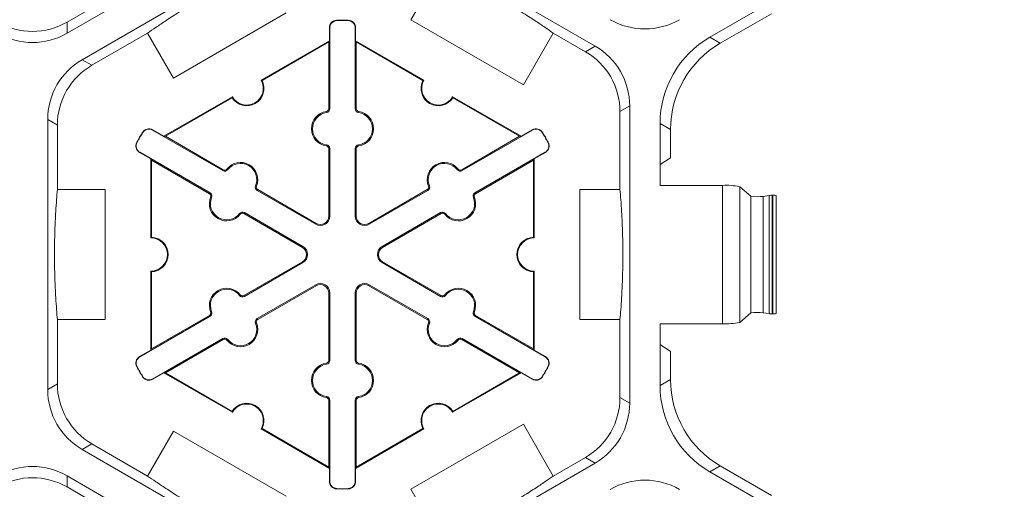
# Model space of a CAD drawing. Extents: x 547 to 765, y 1 to 281.
# Drawn here: x 732 to 742, y 180 to 184 of the extents above; entities that cross this region are included whole.
import ezdxf

# ---------------------------------------------------------------- set-up
doc = ezdxf.new("R2010")
doc.units = 0
doc.header["$LTSCALE"] = 10
doc.header["$MEASUREMENT"] = 0
doc.layers.get('DEFPOINTS').update_dxf_attribs({"linetype": 'CONTINUOUS'})
doc.layers.add('CADdetails-7-VERYFINE', color=7, linetype='CONTINUOUS')
doc.layers.add('CADdetails-9-EXTRAFINE', color=9, linetype='CONTINUOUS', lineweight=0)
doc.styles.add('CADdetails-DIMENSIONS', font='ARIALN.TTF', dxfattribs={"height": 2.38})
doc.dimstyles.new('CADdetails-LEADER', dxfattribs={"dimtxt": 2.38, "dimasz": 2.38, "dimexe": 0.5, "dimexo": 1.5, "dimgap": 1, "dimtad": 0, "dimzin": 0, "dimdsep": 46, "dimtxsty": 'CADdetails-DIMENSIONS', "dimcen": 1, "dimclrd": 256, "dimclre": 256, "dimclrt": 256, "dimadec": 0, "dimazin": 0, "dimtfac": 1, "dimtdec": 4, "dimtofl": 0, "dimtmove": 0, "dimatfit": 3, "dimfxl": 1, "dimtolj": 1, "dimtzin": 0, "dimarcsym": 0})

# ---------------------------------------------------------------- blocks, each defined once
blk = doc.blocks.new('*D6')
at = {"layer": 'CADdetails-7-VERYFINE', "lineweight": -2}
for p, q in [((738.2693, 227.5732), (746.3263, 227.5732)), ((745.8263, 225.1932), (745.8263, 198.215)), ((745.8263, 165.4411), (745.8263, 192.4193)), ((743.5357, 163.0611), (746.3263, 163.0611))]:
    blk.add_line(p, q, dxfattribs=at)
at = {"layer": 'CADdetails-7-VERYFINE'}
for points in [[(745.4297, 225.1932), (746.223, 225.1932), (745.8263, 227.5732)], [(745.4297, 165.4411), (746.223, 165.4411), (745.8263, 163.0611)]]:
    blk.add_solid(points, dxfattribs=at)
at = {"layer": 'DEFPOINTS', "color": 0}
for p in [(736.7693, 227.5732), (742.0357, 163.0611), (745.8263, 163.0611)]:
    blk.add_point(p, dxfattribs=at)
at = {"layer": 'CADdetails-7-VERYFINE', "insert": (745.8263, 195.3171), "char_height": 2.38, "attachment_point": 5, "rotation": 90, "style": 'CADdetails-DIMENSIONS'}
blk.add_mtext('\\A1;24"', dxfattribs=at)

msp = doc.modelspace()

# ---------------------------------------------------------------- linework, layer by layer
at = {"layer": 'CADdetails-9-EXTRAFINE'}
for p, q in [((734.8248, 185.3206), (732.5659, 184.0164)), ((740.8921, 185.1974), (738.7801, 183.978)), ((732.7129, 183.7617), (734.9718, 185.0659)), ((735.6398, 185.0659), (737.6711, 183.8932)), ((735.8893, 184.146), (736.1784, 184.6467)), ((733.1044, 184.4356), (732.5659, 184.1247)), ((734.6839, 184.2126), (733.5959, 183.5844)), ((739.3768, 184.2061), (738.8809, 183.9198)), ((732.5659, 184.0164), (732.5659, 184.1247)), ((735.1737, 184.1403), (735.1737, 184.1434)), ((735.2841, 184.1403), (735.2842, 184.1434)), ((736.9773, 183.5178), (735.8893, 184.146)), ((732.8067, 183.7076), (733.3453, 184.0185)), ((733.5959, 183.5844), (733.3453, 184.0185)), ((735.1053, 184.0702), (735.1023, 184.0702)), ((735.1023, 183.9449), (735.1023, 184.0702)), ((735.1053, 184.0702), (735.1053, 183.2867)), ((735.3525, 184.0702), (735.3556, 184.0702)), ((735.3525, 183.2867), (735.3525, 184.0702)), ((735.3556, 184.0702), (735.3556, 183.9449)), ((737.2664, 184.0185), (736.9773, 183.5178)), ((737.2664, 184.0185), (737.5773, 183.839)), ((734.4413, 183.5633), (735.1023, 183.9449)), ((734.4508, 183.5606), (735.0953, 183.9327)), ((735.1023, 183.9449), (735.0953, 183.9327)), ((735.0953, 183.9327), (735.0953, 183.2867)), ((735.3626, 183.9327), (735.3556, 183.9449)), ((735.3556, 183.9449), (736.0165, 183.5633)), ((735.3626, 183.2867), (735.3626, 183.9327)), ((735.3626, 183.9327), (736.0071, 183.5606)), ((738.8809, 183.9198), (738.7801, 183.978)), ((737.6711, 183.8932), (737.5773, 183.839)), ((732.8067, 183.7076), (732.7129, 183.7617)), ((733.5032, 183.0216), (734.1641, 183.4032)), ((733.5172, 183.0216), (734.1617, 183.3937)), ((736.2937, 183.4032), (736.9547, 183.0216)), ((736.2962, 183.3937), (736.9407, 183.0216)), ((735.0736, 183.2502), (735.0722, 183.2602)), ((735.1053, 183.2867), (735.0953, 183.2867)), ((735.3525, 183.2867), (735.3626, 183.2867)), ((735.3842, 183.2502), (735.3856, 183.2602)), ((737.9113, 183.2605), (738.0051, 183.3146)), ((737.9113, 183.2605), (737.9113, 182.5072)), ((738.0051, 183.3146), (738.0051, 180.4434)), ((732.3789, 180.5748), (732.3789, 183.1832)), ((732.3789, 183.1832), (732.4727, 183.1291)), ((738.2991, 183.1449), (738.2991, 182.5473)), ((738.2991, 183.1449), (738.3999, 183.0867)), ((732.4727, 182.5072), (732.4727, 183.1291)), ((733.2982, 183.0575), (733.2955, 183.0591)), ((733.3931, 183.0816), (733.3946, 183.0843)), ((734.0716, 182.6899), (733.3931, 183.0816)), ((733.3946, 183.0843), (733.5032, 183.0216)), ((737.0648, 183.0816), (736.3862, 182.6899)), ((736.9547, 183.0216), (737.0632, 183.0843)), ((737.0648, 183.0816), (737.0632, 183.0843)), ((737.1597, 183.0575), (737.1623, 183.0591)), ((738.3999, 183.0867), (738.3999, 182.8149)), ((733.243, 182.9619), (733.2403, 182.9634)), ((733.5172, 183.0216), (733.5032, 183.0216)), ((734.0767, 182.6986), (733.5172, 183.0216)), ((736.9407, 183.0216), (736.3812, 182.6986)), ((736.9547, 183.0216), (736.9407, 183.0216)), ((737.2148, 182.9619), (737.2175, 182.9634)), ((733.2695, 182.8676), (733.2679, 182.8649)), ((733.3765, 182.8023), (733.2679, 182.8649)), ((733.2695, 182.8676), (733.9481, 182.4758)), ((735.0736, 182.9393), (735.0722, 182.9293)), ((735.1053, 182.9028), (735.0953, 182.9028)), ((735.0953, 182.9028), (735.0953, 182.2494)), ((735.1053, 182.9028), (735.1053, 182.2494)), ((735.3525, 182.9028), (735.3626, 182.9028)), ((735.3525, 182.2494), (735.3525, 182.9028)), ((735.3626, 182.2494), (735.3626, 182.9028)), ((735.3842, 182.9393), (735.3856, 182.9293)), ((736.5098, 182.4758), (737.1883, 182.8676)), ((737.1899, 182.8649), (737.0813, 182.8023)), ((737.1883, 182.8676), (737.1899, 182.8649)), ((733.3765, 182.8023), (733.3835, 182.7901)), ((733.3765, 182.0391), (733.3765, 182.8023)), ((733.3835, 182.7901), (733.943, 182.4671)), ((733.3835, 182.0459), (733.3835, 182.7901)), ((736.5148, 182.4671), (737.0743, 182.7901)), ((737.0743, 182.7901), (737.0813, 182.8023)), ((737.0743, 182.7901), (737.0743, 182.0459)), ((737.0813, 182.8023), (737.0813, 182.0391)), ((738.3999, 182.8149), (738.2991, 182.7477)), ((734.0716, 182.6899), (734.0767, 182.6986)), ((734.1191, 182.6991), (734.1111, 182.7053)), ((736.3388, 182.6991), (736.3467, 182.7053)), ((736.3862, 182.6899), (736.3812, 182.6986)), ((732.4727, 182.5072), (732.9355, 182.5072)), ((732.9355, 182.5072), (732.9355, 181.2509)), ((733.9481, 182.4758), (733.943, 182.4671)), ((734.3884, 182.5436), (734.3977, 182.5399)), ((734.4041, 182.4979), (734.4091, 182.5067)), ((734.9699, 182.1712), (734.4041, 182.4979)), ((734.975, 182.18), (734.4091, 182.5067)), ((736.0487, 182.5067), (735.4829, 182.18)), ((736.0537, 182.4979), (735.4879, 182.1712)), ((736.0537, 182.4979), (736.0487, 182.5067)), ((736.0695, 182.5436), (736.0601, 182.5399)), ((736.5098, 182.4758), (736.5148, 182.4671)), ((737.5223, 181.2509), (737.5223, 182.5072)), ((737.5223, 182.5072), (737.9113, 182.5072)), ((738.2991, 182.5473), (738.9025, 182.5473)), ((738.9025, 181.2108), (738.9025, 182.5473)), ((739.0687, 181.2239), (739.0687, 182.5342)), ((739.0687, 182.5342), (739.1776, 182.4435)), ((733.9638, 182.4301), (733.9544, 182.4339)), ((736.4941, 182.4301), (736.5034, 182.4339)), ((739.1776, 181.3146), (739.1776, 182.4435)), ((739.2946, 182.4413), (739.3534, 182.4501)), ((739.2946, 181.3168), (739.2946, 182.4413)), ((739.3534, 181.3079), (739.3534, 182.4501)), ((739.3835, 181.3064), (739.3835, 182.4517)), ((739.3835, 182.4517), (739.3875, 182.4517)), ((739.3875, 181.3064), (739.3875, 182.4517)), ((739.4222, 182.4486), (739.4222, 181.3094)), ((734.2805, 182.2839), (734.2755, 182.2752)), ((734.2805, 182.2839), (734.8464, 181.9572)), ((735.6115, 181.9572), (736.1773, 182.2839)), ((736.1773, 182.2839), (736.1824, 182.2752)), ((734.2331, 182.2746), (734.241, 182.2684)), ((734.2755, 182.2752), (734.8413, 181.9485)), ((735.1053, 182.2494), (735.0953, 182.2494)), ((735.3525, 182.2494), (735.3626, 182.2494)), ((735.6165, 181.9485), (736.1824, 182.2752)), ((736.2248, 182.2746), (736.2168, 182.2684)), ((734.9699, 182.1712), (734.975, 182.18)), ((735.4879, 182.1712), (735.4829, 182.18)), ((734.8464, 181.9572), (734.8413, 181.9485)), ((735.6115, 181.9572), (735.6165, 181.9485)), ((734.8413, 181.8096), (734.2755, 181.4829)), ((734.8464, 181.8008), (734.8413, 181.8096)), ((735.6115, 181.8008), (735.6165, 181.8096)), ((736.1824, 181.4829), (735.6165, 181.8096)), ((733.3765, 180.9558), (733.3765, 181.719)), ((733.3835, 180.9679), (733.3835, 181.7121)), ((734.8464, 181.8008), (734.2805, 181.4742)), ((736.1773, 181.4742), (735.6115, 181.8008)), ((737.0743, 181.7121), (737.0743, 180.9679)), ((737.0813, 181.719), (737.0813, 180.9558)), ((734.4041, 181.2601), (734.9699, 181.5868)), ((734.4091, 181.2514), (734.975, 181.5781)), ((734.9699, 181.5868), (734.975, 181.5781)), ((735.4879, 181.5868), (735.4829, 181.5781)), ((735.4829, 181.5781), (736.0487, 181.2514)), ((735.4879, 181.5868), (736.0537, 181.2601)), ((734.2331, 181.4834), (734.241, 181.4896)), ((734.2805, 181.4742), (734.2755, 181.4829)), ((735.1053, 181.5086), (735.0953, 181.5086)), ((735.0953, 181.5086), (735.0953, 180.8552)), ((735.1053, 181.5086), (735.1053, 180.8552)), ((735.3525, 181.5086), (735.3626, 181.5086)), ((735.3525, 180.8552), (735.3525, 181.5086)), ((735.3626, 180.8552), (735.3626, 181.5086)), ((736.1773, 181.4742), (736.1824, 181.4829)), ((736.2248, 181.4834), (736.2168, 181.4896)), ((733.9638, 181.3279), (733.9544, 181.3241)), ((736.4941, 181.3279), (736.5034, 181.3241)), ((732.4727, 180.629), (732.4727, 181.2509)), ((732.9355, 181.2509), (732.4727, 181.2509)), ((733.9481, 181.2822), (733.2695, 180.8904)), ((733.943, 181.2909), (733.3835, 180.9679)), ((733.9481, 181.2822), (733.943, 181.2909)), ((734.4041, 181.2601), (734.4091, 181.2514)), ((736.0537, 181.2601), (736.0487, 181.2514)), ((736.5098, 181.2822), (736.5148, 181.2909)), ((737.1883, 180.8904), (736.5098, 181.2822)), ((737.0743, 180.9679), (736.5148, 181.2909)), ((737.9113, 181.2509), (737.5223, 181.2509)), ((737.9113, 181.2509), (737.9113, 180.4976)), ((739.0687, 181.2239), (739.1776, 181.3146)), ((739.2946, 181.3168), (739.3534, 181.3079)), ((739.3835, 181.3064), (739.3875, 181.3064)), ((734.3884, 181.2144), (734.3977, 181.2182)), ((736.0695, 181.2144), (736.0601, 181.2182)), ((738.2991, 181.2108), (738.2991, 180.6131)), ((738.2991, 181.2108), (738.9025, 181.2108)), ((733.3931, 180.6764), (734.0716, 181.0682)), ((733.5172, 180.7364), (734.0767, 181.0595)), ((734.0716, 181.0682), (734.0767, 181.0595)), ((734.1191, 181.0589), (734.1111, 181.0527)), ((736.3388, 181.0589), (736.3467, 181.0527)), ((736.3862, 181.0682), (736.3812, 181.0595)), ((736.3812, 181.0595), (736.9407, 180.7364)), ((736.3862, 181.0682), (737.0648, 180.6764)), ((733.2679, 180.8931), (733.3765, 180.9558)), ((733.3835, 180.9679), (733.3765, 180.9558)), ((737.0813, 180.9558), (737.0743, 180.9679)), ((737.0813, 180.9558), (737.1899, 180.8931)), ((738.2991, 181.0103), (738.3999, 180.9431)), ((733.2695, 180.8904), (733.2679, 180.8931)), ((735.1053, 180.8552), (735.0953, 180.8552)), ((735.3525, 180.8552), (735.3626, 180.8552)), ((737.1883, 180.8904), (737.1899, 180.8931)), ((738.3999, 180.9431), (738.3999, 180.6713)), ((733.243, 180.7962), (733.2403, 180.7947)), ((735.0736, 180.8188), (735.0722, 180.8288)), ((735.3842, 180.8188), (735.3856, 180.8288)), ((737.2148, 180.7962), (737.2175, 180.7947)), ((733.2982, 180.7006), (733.2955, 180.699)), ((733.3931, 180.6764), (733.3946, 180.6737)), ((733.5032, 180.7364), (733.3946, 180.6737)), ((733.5032, 180.7364), (733.5172, 180.7364)), ((734.1641, 180.3548), (733.5032, 180.7364)), ((734.1617, 180.3643), (733.5172, 180.7364)), ((736.9547, 180.7364), (736.2937, 180.3548)), ((736.9407, 180.7364), (736.2962, 180.3643)), ((736.9407, 180.7364), (736.9547, 180.7364)), ((737.0632, 180.6737), (736.9547, 180.7364)), ((737.0648, 180.6764), (737.0632, 180.6737)), ((737.1597, 180.7006), (737.1623, 180.699)), ((738.3999, 180.6713), (738.2991, 180.6131)), ((732.4727, 180.629), (732.3789, 180.5748)), ((735.0736, 180.5078), (735.0722, 180.4978)), ((735.1053, 180.4714), (735.0953, 180.4714)), ((735.0953, 180.4714), (735.0953, 179.8253)), ((735.1053, 180.4714), (735.1053, 179.6878)), ((735.3525, 180.4714), (735.3626, 180.4714)), ((735.3525, 179.6878), (735.3525, 180.4714)), ((735.3626, 179.8253), (735.3626, 180.4714)), ((735.3842, 180.5078), (735.3856, 180.4978)), ((738.0051, 180.4434), (737.9113, 180.4976)), ((735.1023, 179.8132), (734.4413, 180.1948)), ((735.0953, 179.8253), (734.4508, 180.1974)), ((736.0165, 180.1948), (735.3556, 179.8132)), ((736.0071, 180.1974), (735.3626, 179.8253)), ((735.8893, 179.6121), (736.9773, 180.2402)), ((736.9773, 180.2402), (737.2664, 179.7395)), ((733.3453, 179.7395), (733.5959, 180.1736)), ((733.5959, 180.1736), (734.6839, 179.5455)), ((732.7129, 179.9963), (732.8067, 180.0505)), ((734.9718, 178.6921), (732.7129, 179.9963)), ((733.3453, 179.7395), (732.8067, 180.0505)), ((737.5773, 179.919), (737.2664, 179.7395)), ((737.5773, 179.919), (737.6711, 179.8649)), ((735.0953, 179.8253), (735.1023, 179.8132)), ((735.1023, 179.6878), (735.1023, 179.8132)), ((735.3556, 179.8132), (735.3626, 179.8253)), ((735.3556, 179.8132), (735.3556, 179.6878)), ((737.6711, 179.8649), (735.6398, 178.6921)), ((738.7801, 179.78), (738.8809, 179.8382)), ((738.8809, 179.8382), (739.3768, 179.5519)), ((732.5659, 179.7417), (734.8248, 178.4375)), ((732.5659, 179.6334), (732.5659, 179.7417)), ((738.7801, 179.78), (740.8921, 178.5607)), ((732.5659, 179.6334), (733.1044, 179.3224)), ((735.1053, 179.6878), (735.1023, 179.6878)), ((735.1737, 179.6177), (735.1737, 179.6146)), ((735.2841, 179.6177), (735.2842, 179.6146)), ((735.3525, 179.6878), (735.3556, 179.6878)), ((736.1784, 179.1114), (735.8893, 179.6121))]:
    msp.add_line(p, q, dxfattribs=at)
for centre, radius, start, end in [((732.2319, 184.7032), 0.668, 239.9987, 300.0013), ((735.1755, 184.0702), 0.0732, 91.3976, 180), ((735.1755, 184.0702), 0.0701, 91.3976, 180), ((735.2289, 181.879), 2.2651, 88.6024, 91.3976), ((735.2289, 181.879), 2.262, 88.6024, 91.3976), ((735.2824, 184.0702), 0.0701, 0, 88.6024), ((735.2824, 184.0702), 0.0732, 0, 88.6024), ((738.1521, 184.7263), 0.668, 239.9987, 300.0013), ((732.2319, 184.5949), 0.668, 239.9987, 300.0013), ((739.2611, 183.145), 0.9619, 119.9987, 180.0013), ((739.3618, 183.0868), 0.9619, 119.9987, 180.0013), ((737.2433, 183.2605), 0.668, 359.9987, 60.0013), ((737.3371, 183.3147), 0.668, 359.9987, 60.0013), ((733.0469, 183.1832), 0.668, 119.9987, 180.0013), ((733.1407, 183.1291), 0.668, 119.9987, 180.0013), ((734.3027, 183.4832), 0.1671, 212.40125, 27.59875), ((734.3027, 183.4832), 0.1601, 210, 30), ((736.1551, 183.4832), 0.1671, 152.40125, 327.59875), ((736.1551, 183.4832), 0.1601, 150, 330), ((735.0953, 183.0947), 0.1671, 97.92814, 262.07186), ((735.0953, 183.0947), 0.157, 97.92814, 262.07186), ((735.0685, 183.2867), 0.0267, 277.92814, 0), ((735.0685, 183.2867), 0.0368, 277.92814, 0), ((735.3893, 183.2867), 0.0368, 180, 262.07186), ((735.3893, 183.2867), 0.0267, 180, 262.07186), ((735.3626, 183.0947), 0.157, 277.92814, 82.07186), ((735.3626, 183.0947), 0.1671, 277.92814, 82.07186), ((735.2289, 181.879), 2.2651, 148.6024, 151.3976), ((735.2289, 181.879), 2.262, 148.6024, 151.3976), ((733.358, 183.0209), 0.0732, 60, 148.6024), ((733.358, 183.0209), 0.0701, 60, 148.6024), ((737.0998, 183.0209), 0.0732, 31.3976, 120), ((737.0998, 183.0209), 0.0701, 31.3976, 120), ((735.2289, 181.879), 2.262, 28.6024, 31.3976), ((735.2289, 181.879), 2.2651, 28.6024, 31.3976), ((733.3045, 182.9283), 0.0732, 151.3976, 240), ((733.3045, 182.9283), 0.0701, 151.3976, 240), ((737.1533, 182.9283), 0.0701, 300, 28.6024), ((737.1533, 182.9283), 0.0732, 300, 28.6024), ((735.0685, 182.9028), 0.0267, 0, 82.07186), ((735.0685, 182.9028), 0.0368, 0, 82.07186), ((735.3893, 182.9028), 0.0368, 97.92814, 180), ((735.3893, 182.9028), 0.0267, 97.92814, 180), ((734.2429, 182.6026), 0.1671, 337.92814, 142.07186), ((734.2429, 182.6026), 0.157, 337.92814, 142.07186), ((736.2149, 182.6026), 0.1671, 37.92814, 202.07186), ((736.2149, 182.6026), 0.157, 37.92814, 202.07186), ((734.09, 182.7217), 0.0368, 240, 322.07186), ((734.09, 182.7217), 0.0267, 240, 322.07186), ((736.3678, 182.7217), 0.0368, 217.92814, 300), ((736.3678, 182.7217), 0.0267, 217.92814, 300), ((733.9297, 182.444), 0.0368, 337.92814, 60), ((734.4225, 182.5298), 0.0368, 157.92814, 240), ((734.4225, 182.5298), 0.0267, 157.92814, 240), ((736.0353, 182.5298), 0.0267, 300, 22.07186), ((736.0353, 182.5298), 0.0368, 300, 22.07186), ((736.5282, 182.444), 0.0368, 120, 202.07186), ((738.9382, 181.9391), 0.6092, 77.63445, 93.35719), ((734.1092, 182.3711), 0.1671, 157.92814, 322.07186), ((733.9297, 182.444), 0.0267, 337.92814, 60), ((734.1092, 182.3711), 0.157, 157.92814, 322.07186), ((736.3486, 182.3711), 0.1671, 217.92814, 22.07186), ((736.3486, 182.3711), 0.157, 217.92814, 22.07186), ((736.5282, 182.444), 0.0267, 120, 202.07186), ((739.2432, 182.8184), 0.3806, 260.08614, 277.76934), ((739.3805, 182.2126), 0.2391, 89.27526, 96.49051), ((739.3977, 182.3772), 0.0751, 71.08493, 97.81453), ((734.2621, 182.252), 0.0368, 60, 142.07186), ((734.2621, 182.252), 0.0267, 60, 142.07186), ((736.1957, 182.252), 0.0368, 37.92814, 120), ((736.1957, 182.252), 0.0267, 37.92814, 120), ((735.0151, 182.2494), 0.0903, 240, 0), ((735.0151, 182.2494), 0.0802, 240, 0), ((735.4428, 182.2494), 0.0903, 180, 300), ((735.4428, 182.2494), 0.0802, 180, 300), ((733.3765, 181.879), 0.1601, 270, 90), ((733.3765, 181.879), 0.1671, 272.40125, 87.59875), ((737.0813, 181.879), 0.1671, 92.40125, 267.59875), ((737.0813, 181.879), 0.1601, 90, 270), ((734.8012, 181.879), 0.0802, 300, 60), ((734.8012, 181.879), 0.0903, 300, 60), ((735.6566, 181.879), 0.0903, 120, 240), ((735.6566, 181.879), 0.0802, 120, 240), ((734.1092, 181.3869), 0.1671, 37.92814, 202.07186), ((734.1092, 181.3869), 0.157, 37.92814, 202.07186), ((735.0151, 181.5086), 0.0903, 0, 120), ((735.0151, 181.5086), 0.0802, 0, 120), ((735.4428, 181.5086), 0.0903, 60, 180), ((735.4428, 181.5086), 0.0802, 60, 180), ((736.3486, 181.3869), 0.1671, 337.92814, 142.07186), ((736.3486, 181.3869), 0.157, 337.92814, 142.07186), ((734.2621, 181.506), 0.0368, 217.92814, 300), ((734.2621, 181.506), 0.0267, 217.92814, 300), ((736.1957, 181.506), 0.0368, 240, 322.07186), ((736.1957, 181.506), 0.0267, 240, 322.07186), ((733.9297, 181.3141), 0.0368, 300, 22.07186), ((736.5282, 181.3141), 0.0368, 157.92814, 240), ((733.9297, 181.3141), 0.0267, 300, 22.07186), ((734.4225, 181.2282), 0.0368, 120, 202.07186), ((734.4225, 181.2282), 0.0267, 120, 202.07186), ((736.0353, 181.2282), 0.0267, 337.92814, 60), ((736.0353, 181.2282), 0.0368, 337.92814, 60), ((736.5282, 181.3141), 0.0267, 157.92814, 240), ((739.2432, 180.9397), 0.3806, 82.23066, 99.91386), ((739.3805, 181.5454), 0.2391, 263.50949, 270.72474), ((739.3977, 181.3808), 0.0751, 262.18547, 288.91507), ((734.2429, 181.1554), 0.1671, 217.92814, 22.07186), ((734.2429, 181.1554), 0.157, 217.92814, 22.07186), ((736.2149, 181.1554), 0.1671, 157.92814, 322.07186), ((736.2149, 181.1554), 0.157, 157.92814, 322.07186), ((738.9382, 181.819), 0.6092, 266.64281, 282.36555), ((734.09, 181.0363), 0.0368, 37.92814, 120), ((734.09, 181.0363), 0.0267, 37.92814, 120), ((736.3678, 181.0363), 0.0368, 60, 142.07186), ((736.3678, 181.0363), 0.0267, 60, 142.07186), ((733.3045, 180.8297), 0.0732, 120, 208.6024), ((733.3045, 180.8297), 0.0701, 120, 208.6024), ((735.0685, 180.8552), 0.0267, 277.92814, 0), ((735.0685, 180.8552), 0.0368, 277.92814, 0), ((735.3893, 180.8552), 0.0368, 180, 262.07186), ((735.3893, 180.8552), 0.0267, 180, 262.07186), ((737.1533, 180.8297), 0.0701, 331.3976, 60), ((737.1533, 180.8297), 0.0732, 331.3976, 60), ((735.2289, 181.879), 2.2651, 208.6024, 211.3976), ((735.2289, 181.879), 2.262, 208.6024, 211.3976), ((735.0953, 180.6633), 0.1671, 97.92814, 262.07186), ((735.0953, 180.6633), 0.157, 97.92814, 262.07186), ((735.3626, 180.6633), 0.157, 277.92814, 82.07186), ((735.3626, 180.6633), 0.1671, 277.92814, 82.07186), ((735.2289, 181.879), 2.262, 328.6024, 331.3976), ((735.2289, 181.879), 2.2651, 328.6024, 331.3976), ((733.358, 180.7371), 0.0732, 211.3976, 300), ((733.358, 180.7371), 0.0701, 211.3976, 300), ((737.0998, 180.7371), 0.0732, 240, 328.6024), ((737.0998, 180.7371), 0.0701, 240, 328.6024), ((739.3618, 180.6713), 0.9619, 179.9987, 240.0013), ((733.0469, 180.5748), 0.668, 179.9987, 240.0013), ((733.1407, 180.629), 0.668, 179.9987, 240.0013), ((739.2611, 180.6131), 0.9619, 179.9987, 240.0013), ((735.0685, 180.4714), 0.0267, 0, 82.07186), ((735.0685, 180.4714), 0.0368, 0, 82.07186), ((735.3893, 180.4714), 0.0368, 97.92814, 180), ((735.3893, 180.4714), 0.0267, 97.92814, 180), ((737.2433, 180.4975), 0.668, 299.9987, 0.0013), ((734.3027, 180.2748), 0.1671, 332.40125, 147.59875), ((734.3027, 180.2748), 0.1601, 330, 150), ((736.1551, 180.2748), 0.1671, 32.40125, 207.59875), ((736.1551, 180.2748), 0.1601, 30, 210), ((737.3371, 180.4434), 0.668, 299.9987, 0.0013), ((732.2319, 179.1632), 0.668, 59.9987, 120.0013), ((732.2319, 179.0549), 0.668, 59.9987, 120.0013), ((735.1755, 179.6878), 0.0732, 180, 268.6024), ((735.1755, 179.6878), 0.0701, 180, 268.6024), ((735.2289, 181.879), 2.262, 268.6024, 271.3976), ((735.2289, 181.879), 2.2651, 268.6024, 271.3976), ((735.2824, 179.6878), 0.0701, 271.3976, 0), ((735.2824, 179.6878), 0.0732, 271.3976, 0), ((738.1521, 179.0318), 0.668, 59.9987, 120.0013)]:
    msp.add_arc(centre, radius, start, end, dxfattribs=at)
for points in [[(734.4332, 184.6467), (734.4056, 184.6338), (734.3763, 184.62), (734.3124, 184.5893), (734.2778, 184.5723), (734.219, 184.5428), (734.1982, 184.5323), (734.1529, 184.509), (734.1285, 184.4963), (734.0868, 184.4742), (734.0719, 184.4663), (734.04, 184.4491), (734.0229, 184.4398), (733.9858, 184.4194), (733.966, 184.4084), (733.9332, 184.3899), (733.9218, 184.3835), (733.8988, 184.3704), (733.8869, 184.3636), (733.8632, 184.3499), (733.8516, 184.3431), (733.8287, 184.3297), (733.8173, 184.3231), (733.7852, 184.304), (733.7654, 184.2921), (733.7292, 184.2702), (733.7129, 184.2602), (733.6822, 184.2413), (733.6679, 184.2324), (733.6279, 184.2073), (733.6047, 184.1925), (733.5619, 184.1649), (733.5423, 184.1522), (733.4873, 184.116), (733.4554, 184.0945), (733.3968, 184.0545), (733.3702, 184.036), (733.3453, 184.0185)], [(737.2664, 184.0185), (737.2415, 184.036), (737.2149, 184.0545), (737.1563, 184.0945), (737.1243, 184.116), (737.0693, 184.1522), (737.0498, 184.1649), (737.007, 184.1925), (736.9838, 184.2072), (736.9438, 184.2323), (736.9295, 184.2413), (736.8987, 184.2603), (736.8821, 184.2704), (736.8458, 184.2924), (736.8264, 184.304), (736.794, 184.3232), (736.7828, 184.3299), (736.7599, 184.3432), (736.748, 184.3501), (736.7244, 184.3638), (736.7127, 184.3705), (736.6896, 184.3836), (736.6782, 184.3901), (736.6456, 184.4084), (736.6254, 184.4196), (736.5884, 184.44), (736.5715, 184.4492), (736.5398, 184.4662), (736.5249, 184.4742), (736.4832, 184.4963), (736.4588, 184.509), (736.4135, 184.5323), (736.3927, 184.5428), (736.3338, 184.5724), (736.2992, 184.5893), (736.2353, 184.62), (736.206, 184.6338), (736.1784, 184.6467)], [(732.4727, 182.5072), (732.47, 182.4768), (732.4673, 182.4446), (732.462, 182.3738), (732.4593, 182.3354), (732.4555, 182.2697), (732.4542, 182.2464), (732.4517, 182.1955), (732.4505, 182.1681), (732.4488, 182.1209), (732.4482, 182.104), (732.4472, 182.0679), (732.4467, 182.0484), (732.4458, 182.006), (732.4454, 181.9834), (732.445, 181.9457), (732.4449, 181.9327), (732.4447, 181.9062), (732.4447, 181.8925), (732.4447, 181.8651), (732.4447, 181.8517), (732.4449, 181.8251), (732.445, 181.812), (732.4454, 181.7746), (732.4458, 181.7515), (732.4467, 181.7092), (732.4472, 181.6901), (732.4482, 181.654), (732.4488, 181.6372), (732.4505, 181.59), (732.4517, 181.5625), (732.4542, 181.5117), (732.4555, 181.4884), (732.4593, 181.4226), (732.462, 181.3842), (732.4673, 181.3135), (732.47, 181.2812), (732.4727, 181.2509)], [(737.9113, 181.2509), (737.914, 181.2809), (737.9167, 181.3128), (737.9219, 181.3825), (737.9245, 181.4201), (737.9283, 181.4845), (737.9296, 181.5073), (737.932, 181.5572), (737.9332, 181.5842), (737.935, 181.6307), (737.9355, 181.6473), (737.9366, 181.6831), (737.9371, 181.7021), (737.9381, 181.744), (737.9385, 181.7667), (737.9389, 181.8038), (737.9391, 181.8168), (737.9392, 181.8433), (737.9393, 181.8568), (737.9393, 181.8844), (737.9393, 181.8981), (737.9392, 181.925), (737.9391, 181.9383), (737.9387, 181.9766), (737.9383, 182.0001), (737.9374, 182.0435), (737.9369, 182.0631), (737.9359, 182.0997), (737.9353, 182.1168), (737.9336, 182.1649), (737.9324, 182.1928), (737.9299, 182.2443), (737.9286, 182.2678), (737.9248, 182.3341), (737.9221, 182.3729), (737.9167, 182.4441), (737.914, 182.4766), (737.9113, 182.5072)], [(733.3453, 179.7395), (733.3699, 179.7222), (733.3962, 179.7039), (733.4539, 179.6646), (733.4852, 179.6435), (733.5391, 179.608), (733.5582, 179.5955), (733.6002, 179.5684), (733.623, 179.5539), (733.6624, 179.5292), (733.6765, 179.5203), (733.7069, 179.5015), (733.7231, 179.4916), (733.7589, 179.4698), (733.7784, 179.4581), (733.8103, 179.4392), (733.8215, 179.4325), (733.8443, 179.4192), (733.856, 179.4124), (733.8799, 179.3985), (733.8918, 179.3917), (733.9151, 179.3784), (733.9267, 179.3718), (733.9601, 179.3529), (733.9806, 179.3415), (734.0186, 179.3206), (734.0358, 179.3113), (734.0681, 179.2938), (734.0832, 179.2858), (734.1257, 179.2632), (734.1504, 179.2503), (734.1963, 179.2267), (734.2173, 179.2161), (734.2767, 179.1863), (734.3115, 179.1692), (734.3759, 179.1382), (734.4054, 179.1243), (734.4332, 179.1114)], [(736.1784, 179.1114), (736.2058, 179.1241), (736.2347, 179.1377), (736.2977, 179.168), (736.3315, 179.1846), (736.3892, 179.2135), (736.4096, 179.2238), (736.454, 179.2466), (736.478, 179.2591), (736.5191, 179.2808), (736.5338, 179.2886), (736.5653, 179.3056), (736.5821, 179.3146), (736.6188, 179.3348), (736.6387, 179.3458), (736.6711, 179.3639), (736.6824, 179.3703), (736.7054, 179.3834), (736.7171, 179.3901), (736.741, 179.4039), (736.7529, 179.4107), (736.7761, 179.4243), (736.7876, 179.4311), (736.8206, 179.4506), (736.8407, 179.4626), (736.8779, 179.4851), (736.8946, 179.4953), (736.9258, 179.5145), (736.9403, 179.5235), (736.9811, 179.5491), (737.0046, 179.5641), (737.048, 179.592), (737.0677, 179.6048), (737.1232, 179.6414), (737.1555, 179.663), (737.2145, 179.7033), (737.2413, 179.7219), (737.2664, 179.7395)]]:
    msp.add_open_spline(points, degree=3, knots=[0, 0, 0, 0, 0.125, 0.125, 0.25, 0.25, 0.3125, 0.3125, 0.375, 0.375, 0.40625, 0.40625, 0.4375, 0.4375, 0.46875, 0.46875, 0.484375, 0.484375, 0.5, 0.5, 0.515625, 0.515625, 0.53125, 0.53125, 0.5625, 0.5625, 0.59375, 0.59375, 0.625, 0.625, 0.6875, 0.6875, 0.75, 0.75, 0.875, 0.875, 1, 1, 1, 1], dxfattribs=at)
for points in [[(734.4508, 183.5606), (734.4477, 183.5615), (734.4445, 183.5624), (734.4413, 183.5633)], [(736.0165, 183.5633), (736.0133, 183.5624), (736.0102, 183.5615), (736.0071, 183.5606)], [(734.1641, 183.4032), (734.1632, 183.4), (734.1624, 183.3969), (734.1617, 183.3937)], [(736.2962, 183.3937), (736.2954, 183.3969), (736.2946, 183.4), (736.2937, 183.4032)], [(733.3835, 182.0459), (733.3812, 182.0437), (733.3789, 182.0414), (733.3765, 182.0391)], [(737.0813, 182.0391), (737.079, 182.0414), (737.0766, 182.0437), (737.0743, 182.0459)], [(733.3765, 181.719), (733.3789, 181.7166), (733.3812, 181.7143), (733.3835, 181.7121)], [(737.0743, 181.7121), (737.0766, 181.7143), (737.079, 181.7166), (737.0813, 181.719)], [(734.1617, 180.3643), (734.1624, 180.3612), (734.1632, 180.358), (734.1641, 180.3548)], [(736.2937, 180.3548), (736.2946, 180.358), (736.2954, 180.3612), (736.2962, 180.3643)], [(734.4413, 180.1948), (734.4445, 180.1956), (734.4477, 180.1965), (734.4508, 180.1974)], [(736.0071, 180.1974), (736.0102, 180.1965), (736.0133, 180.1956), (736.0165, 180.1948)]]:
    msp.add_open_spline(points, degree=3, dxfattribs=at)

# ---------------------------------------------------------------- dimensions: what is measured, and where the dimension line sits
at = {"layer": 'CADdetails-7-VERYFINE'}
dim = msp.add_linear_dim(base=(745.8263, 163.0611), p1=(736.7693, 227.5732), p2=(742.0357, 163.0611), angle=90, text='24"', dimstyle='CADdetails-LEADER', dxfattribs=at)
dim.commit()
dim.dimension.update_dxf_attribs({"geometry": '*D6', "text_midpoint": (745.8263, 195.3171)})

doc.saveas('drawing.dxf')
